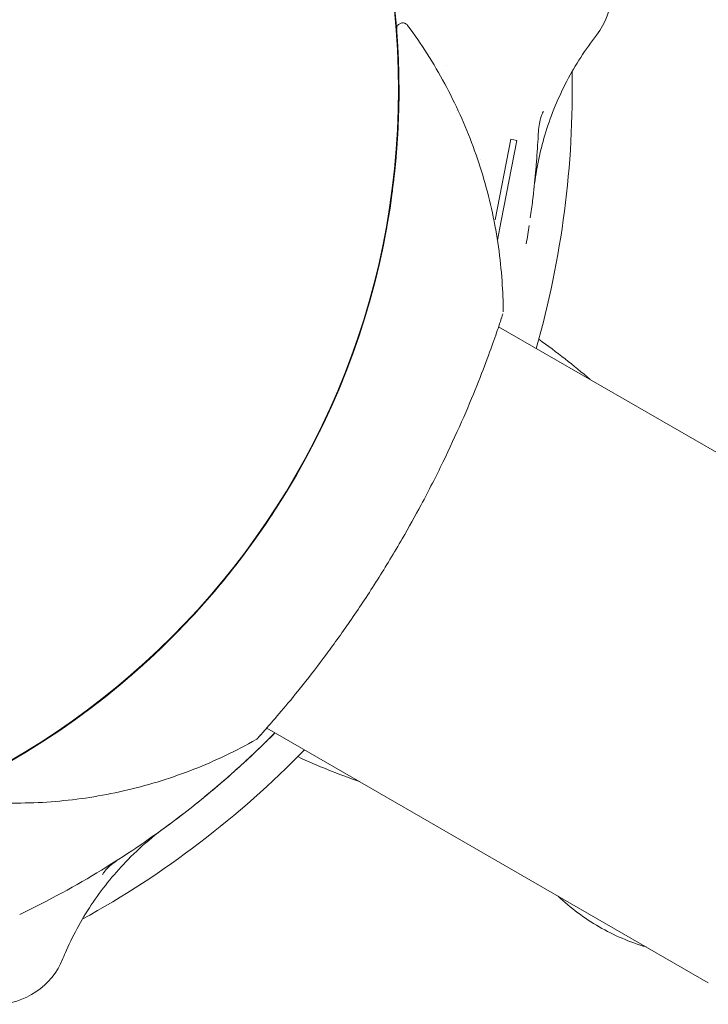
# Model space of a CAD drawing. Units: millimetres. Extents: x -2704 to 437637, y -4366 to 3407.
# Drawn here: x 32 to 89, y -75 to 6 of the extents above; entities that cross this region are included whole.
import ezdxf

# ---------------------------------------------------------------- set-up
doc = ezdxf.new("R2010")
doc.units = ezdxf.units.MM
doc.header["$LTSCALE"] = 0.2
doc.header["$MEASUREMENT"] = 0
doc.header["$PDMODE"] = 1
doc.layers.add('HAGS-Dim Plan', color=7, linetype='Continuous', lineweight=100)
doc.layers.add('HAGS-Plan', color=7, linetype='Continuous')
doc.styles.get("Standard").update_dxf_attribs({"font": 'g13f12d.shx', "height": 300})
doc.dimstyles.new('HAGS - Dim Plan', dxfattribs={"dimtxt": 300, "dimasz": 200, "dimexe": 0.18, "dimexo": 0.0625, "dimgap": 150, "dimtad": 0, "dimlfac": 0.001, "dimrnd": 0.05, "dimzin": 1, "dimdsep": 46, "dimtxsty": 'Standard', "dimblk": 'HAGS - Dim Plan arrow', "dimcen": 0.1, "dimse1": 1, "dimse2": 1, "dimclrd": 1, "dimadec": 0, "dimazin": 0, "dimtfac": 1, "dimtofl": 0, "dimtmove": 0, "dimatfit": 3, "dimfxl": 1, "dimtolj": 1, "dimtzin": 0, "dimarcsym": 0})

# ---------------------------------------------------------------- blocks, each defined once
blk = doc.blocks.new('HAGS - Dim Plan arrow')
at = {"color": 1, "lineweight": 0}
blk.add_lwpolyline([(0, 0, 0, 0.35, 0), (-1, 0, 0.015, 0.015, 0)], format="xyseb", dxfattribs=at)
blk = doc.blocks.new('*D1')
at = {"layer": 'Defpoints', "color": 0, "transparency": 16777216}
for p in [(-825.248, 2406.444), (0, -3215.036), (3035.054, -3215.036)]:
    blk.add_point(p, dxfattribs=at)
at = {"layer": 'HAGS-Dim Plan', "color": 1, "lineweight": -2, "transparency": 16777216}
for p, q in [((3035.054, 2206.444), (3035.054, 201.141)), ((3035.054, -3015.036), (3035.054, -1009.732))]:
    blk.add_line(p, q, dxfattribs=at)
at = {"layer": 'HAGS-Dim Plan', "color": 1, "lineweight": -2, "transparency": 16777216, "xscale": 200, "yscale": 200, "zscale": 200}
for p, rotation in [((3035.054, 2406.444), 90), ((3035.054, -3215.036), 270)]:
    blk.add_blockref('HAGS - Dim Plan arrow', p, dxfattribs=dict(at, rotation=rotation))
at = {"layer": 'HAGS-Dim Plan', "color": 0, "transparency": 16777216, "insert": (3035.054, -404.296), "char_height": 300, "attachment_point": 5, "rotation": 90}
blk.add_mtext('\\A1;5.62m', dxfattribs=at)
blk = doc.blocks.new('*D4')
at = {"layer": 'Defpoints', "color": 0, "transparency": 16777216}
for p in [(-825.771, 908.695), (0, -1715.036), (2569.994, -1715.036)]:
    blk.add_point(p, dxfattribs=at)
at = {"layer": 'HAGS-Dim Plan', "color": 1, "lineweight": -2, "transparency": 16777216}
for p, q in [((2569.994, 708.695), (2569.994, 206.075)), ((2569.994, -1515.036), (2569.994, -1012.416))]:
    blk.add_line(p, q, dxfattribs=at)
at = {"layer": 'HAGS-Dim Plan', "color": 1, "lineweight": -2, "transparency": 16777216, "xscale": 200, "yscale": 200, "zscale": 200}
for p, rotation in [((2569.994, 908.695), 90), ((2569.994, -1715.036), 270)]:
    blk.add_blockref('HAGS - Dim Plan arrow', p, dxfattribs=dict(at, rotation=rotation))
at = {"layer": 'HAGS-Dim Plan', "color": 0, "transparency": 16777216, "insert": (2569.994, -403.17), "char_height": 300, "attachment_point": 5, "rotation": 90}
blk.add_mtext('\\A1;2.62m', dxfattribs=at)
blk = doc.blocks.new('A$C9862b878')
at = {"lineweight": 0}
for p, q in [((72.661, -4.064), (71.378, -10.667)), ((73.152, -4.159), (71.869, -10.762)), ((73.152, -4.159), (72.661, -4.064)), ((70.203, -5.723), (70.203, -5.722)), ((71.869, -10.762), (71.564, -12.329)), ((61.33, -16.46), (61.33, -16.46)), ((71.64, -19.422), (71.64, -19.422)), ((107.847, -40.326), (71.663, -19.435)), ((52.64, -52.331), (52.64, -52.331)), ((88.847, -73.235), (52.663, -52.344)), ((39.652, -58.174), (39.652, -58.174))]:
    blk.add_line(p, q, dxfattribs=at)
for centre, radius, start, end in [((0, 0), 63.5, 50.04511, 49.95489), ((0, 0), 63.46, 0, 180), ((74.954, 8.176), 6, 322.0736, 30), ((0, 0), 77.7, 344.15407, 1.10569), ((0, 0), 63.46, 180, 0), ((0, 0), 77.7, 298.89457, 315.84593), ((88.693, -53.42), 17.583, 226.3036, 240), ((88.693, -53.42), 17.583, 240, 253.6964), ((30.396, -69), 6, 270, 337.92301)]:
    blk.add_arc(centre, radius, start, end, dxfattribs=at)
for points, knots in [([(63.308, 4.932), (63.308, 4.936), (63.309, 4.921), (63.307, 4.942), (63.307, 4.942), (63.307, 4.942), (63.307, 4.942), (63.307, 4.942), (63.307, 4.942), (63.307, 4.943), (63.307, 4.943), (63.307, 4.944), (63.307, 4.945), (63.307, 4.946), (63.307, 4.947), (63.307, 4.949), (63.307, 4.95), (63.307, 4.953), (63.307, 4.954), (63.306, 4.96), (63.306, 4.965), (63.306, 4.981), (63.306, 4.991), (63.307, 5.023), (63.309, 5.044), (63.32, 5.105), (63.332, 5.146), (63.366, 5.223), (63.388, 5.26), (63.441, 5.325), (63.471, 5.355), (63.538, 5.406), (63.575, 5.427), (63.653, 5.459), (63.694, 5.47), (63.777, 5.482), (63.82, 5.483), (63.903, 5.473), (63.945, 5.463), (64.023, 5.434), (64.061, 5.413), (64.138, 5.359), (64.177, 5.321), (64.208, 5.278)], [0, 0, 0, 0, 0.791627, 0.791627, 0.79192, 0.79192, 0.792408, 0.792408, 0.793385, 0.793385, 0.801208, 0.801208, 0.809142, 0.809142, 0.813102, 0.813102, 0.817049, 0.817049, 0.820968, 0.820968, 0.836632, 0.836632, 0.867901, 0.867901, 0.93052, 0.93052, 1.056484, 1.056484, 1.182448, 1.182448, 1.308412, 1.308412, 1.434376, 1.434376, 1.56034, 1.56034, 1.686304, 1.686304, 1.812268, 1.812268, 1.938232, 1.938232, 2.096395, 2.096395, 2.096395, 2.096395]), ([(63.319, 4.795), (63.315, 4.843), (63.312, 4.879), (63.308, 4.929), (63.307, 4.942), (63.307, 4.944), (63.323, 4.748), (63.357, 4.26), (63.364, 4.15), (63.374, 3.992), (63.377, 3.956), (63.379, 3.918)], [0.04701989, 0.04701989, 0.04701989, 0.04701989, 0.0485313, 0.0485313, 0.05009682, 0.05009682, 0.05635893, 0.05635893, 0.05792445, 0.05792445, 0.05837887, 0.05837887, 0.05837887, 0.05837887]), ([(63.351, 4.354), (63.35, 4.358), (63.35, 4.362), (63.327, 4.69), (63.312, 4.88), (63.308, 4.93), (63.308, 4.931), (63.308, 4.932), (63.308, 4.932), (63.308, 4.932), (63.308, 4.932), (63.308, 4.932), (63.308, 4.932), (63.308, 4.932)], [7.920643, 7.920643, 7.920643, 7.920643, 7.981716, 7.981716, 13.243515, 13.243515, 13.324701, 13.324701, 13.357813, 13.357813, 13.361951, 13.361951, 13.362986, 13.362986, 13.362986, 13.362986]), ([(64.208, 5.278), (65.331, 3.759), (66.349, 2.156), (68.141, -1.166), (68.921, -2.894), (70.226, -6.433), (70.754, -8.253), (71.547, -11.941), (71.813, -13.818), (72.003, -16.534), (72.036, -17.37), (72.042, -18.207)], [0, 0, 0, 0, 5.667548, 5.667548, 11.32555, 11.32555, 16.983584, 16.983584, 22.641618, 22.641618, 25.151505, 25.151505, 25.151505, 25.151505]), ([(63.49, 1.107), (63.489, 1.174), (63.488, 1.241), (63.482, 1.544), (63.476, 1.77), (63.462, 2.201), (63.455, 2.405), (63.415, 3.364), (63.378, 3.947), (63.351, 4.345), (63.351, 4.35), (63.351, 4.354)], [0.034002161, 0.034002161, 0.034002161, 0.034002161, 0.034441566, 0.034441566, 0.036007092, 0.036007092, 0.037572617, 0.037572617, 0.04383472, 0.04383472, 0.043903362, 0.043903362, 0.043903362, 0.043903362]), ([(79.687, 4.488), (78.768, 3.309), (77.952, 2.042), (76.56, -0.617), (75.98, -2.021), (75.106, -4.833), (74.797, -6.249), (74.613, -7.676)], [0, 0, 0, 0, 4.485024, 4.485024, 9.004042, 9.004042, 13.319224, 13.319224, 13.319224, 13.319224]), ([(63.47, 1.96), (63.469, 1.968), (63.469, 1.977), (63.462, 2.201), (63.455, 2.405), (63.424, 3.153), (63.398, 3.611), (63.376, 3.972)], [0.035944688, 0.035944688, 0.035944688, 0.035944688, 0.036007092, 0.036007092, 0.037572617, 0.037572617, 0.042108275, 0.042108275, 0.042108275, 0.042108275]), ([(63.5, -0.163), (63.502, 0.533), (63.492, 1.06), (63.48, 1.595), (63.476, 1.731), (63.471, 1.913), (63.47, 1.959), (63.47, 1.96), (63.47, 1.96), (63.47, 1.96)], [0.03463026, 0.03463026, 0.03463026, 0.03463026, 0.04040162, 0.04040162, 0.04328745, 0.04328745, 0.04617329, 0.04617329, 0.04619146, 0.04619146, 0.04619146, 0.04619146]), ([(63.102, -7.094), (63.139, -6.771), (63.172, -6.453), (63.276, -5.383), (63.333, -4.649), (63.442, -2.909), (63.476, -1.945), (63.491, -1.064)], [0.020614685, 0.020614685, 0.020614685, 0.020614685, 0.02191736, 0.02191736, 0.025048412, 0.025048412, 0.029763462, 0.029763462, 0.029763462, 0.029763462]), ([(63.205, -6.11), (63.328, -4.847), (63.399, -3.715), (63.463, -2.223), (63.477, -1.76), (63.486, -1.333)], [0.023086985, 0.023086985, 0.023086985, 0.023086985, 0.028858303, 0.028858303, 0.031743272, 0.031743272, 0.031743272, 0.031743272]), ([(75.337, -1.775), (75.337, -1.775), (75.324, -1.792), (75.262, -1.897), (75.188, -2.055), (75.034, -2.557), (74.956, -2.955), (74.92, -3.48), (74.917, -3.531), (74.914, -3.583)], [1.082306, 1.082306, 1.082306, 1.082306, 1.966456, 1.966456, 4.254922, 4.254922, 7.414611, 7.414611, 7.748001, 7.748001, 7.748001, 7.748001]), ([(74.914, -3.583), (74.887, -4.162), (74.846, -4.862), (74.772, -5.851), (74.756, -6.053), (74.725, -6.417), (74.711, -6.576), (74.695, -6.753), (74.694, -6.768), (74.692, -6.785), (74.692, -6.786), (74.692, -6.788), (74.692, -6.788), (74.692, -6.789), (74.692, -6.789), (74.692, -6.789)], [0, 0, 0, 0, 3.354089, 3.354089, 4.184373, 4.184373, 4.80696, 4.80696, 4.865312, 4.865312, 4.870782, 4.870782, 4.872083, 4.872083, 4.872408, 4.872408, 4.872408, 4.872408]), ([(74.692, -6.789), (74.623, -7.552), (74.547, -8.269), (74.392, -9.54), (74.329, -10.019), (74.261, -10.506)], [0, 0, 0, 0, 2.715708, 2.715708, 4.274591, 4.274591, 4.274591, 4.274591]), ([(58.486, -24.732), (59.294, -22.82), (59.983, -20.931), (60.862, -18.137), (61.13, -17.213), (61.495, -15.838), (61.611, -15.381), (61.831, -14.472), (61.935, -14.019), (62.373, -12.014), (62.638, -10.523), (62.844, -9.102)], [0, 0, 0, 0, 0.0062621, 0.0062621, 0.00939315, 0.00939315, 0.01095868, 0.01095868, 0.01252421, 0.01252421, 0.01798059, 0.01798059, 0.01798059, 0.01798059]), ([(72.018, -18.364), (72.018, -18.364), (72.018, -18.365), (72.017, -18.366), (72.017, -18.367), (72.014, -18.376), (72.009, -18.39), (71.983, -18.471), (71.943, -18.593), (71.797, -19.038), (71.666, -19.432), (71.316, -20.448), (71.094, -21.075), (70.559, -22.527), (70.24, -23.361), (69.509, -25.184), (69.091, -26.183), (68.164, -28.287), (67.649, -29.403), (66.541, -31.684), (65.943, -32.859), (64.817, -34.961), (64.298, -35.894), (63.766, -36.815)], [0.950041, 0.950041, 0.950041, 0.950041, 1.041668, 1.041668, 1.34422, 1.34422, 2.25208, 2.25208, 4.981359, 4.981359, 8.98477, 8.98477, 12.998105, 12.998105, 17.041937, 17.041937, 21.105423, 21.105423, 25.174572, 25.174572, 29.225652, 29.225652, 32.418005, 32.418005, 32.418005, 32.418005]), ([(56.667, -28.655), (56.915, -28.165), (57.145, -27.693), (57.58, -26.778), (57.782, -26.338), (57.971, -25.915)], [0.010930061, 0.010930061, 0.010930061, 0.010930061, 0.012750732, 0.012750732, 0.014571545, 0.014571545, 0.014571545, 0.014571545]), ([(63.766, -36.815), (63.107, -37.958), (62.421, -39.092), (61.028, -41.299), (60.313, -42.381), (58.909, -44.427), (58.211, -45.4), (56.878, -47.197), (56.235, -48.03), (55.052, -49.52), (54.506, -50.185), (53.554, -51.32), (53.143, -51.795), (52.493, -52.539), (52.249, -52.812), (52.037, -53.049), (51.99, -53.101), (51.944, -53.153), (51.932, -53.165), (51.921, -53.178), (51.918, -53.181), (51.915, -53.185), (51.914, -53.185), (51.914, -53.186), (51.913, -53.186), (51.913, -53.187), (51.913, -53.187), (51.913, -53.187), (51.913, -53.187), (51.913, -53.187), (51.913, -53.187), (51.913, -53.187), (51.913, -53.187), (51.913, -53.187), (51.913, -53.187), (51.912, -53.188), (51.912, -53.188), (51.912, -53.188), (51.912, -53.188), (51.912, -53.188), (51.911, -53.189), (51.911, -53.189), (51.91, -53.19), (51.902, -53.199), (51.892, -53.208), (51.855, -53.244), (51.823, -53.267), (51.789, -53.287)], [0, 0, 0, 0, 3.956633, 3.956633, 7.982604, 7.982604, 12.020175, 12.020175, 16.077408, 16.077408, 20.144833, 20.144833, 24.207875, 24.207875, 28.246813, 28.246813, 29.896974, 29.896974, 30.720761, 30.720761, 31.129999, 31.129999, 31.333053, 31.333053, 31.43378, 31.43378, 31.483768, 31.483768, 31.508676, 31.508676, 31.521505, 31.521505, 31.525793, 31.525793, 31.52851, 31.52851, 31.529806, 31.529806, 31.5309, 31.5309, 31.53175, 31.53175, 31.533865, 31.533865, 31.571831, 31.571831, 31.689081, 31.689081, 31.689081, 31.689081]), ([(45.229, -44.571), (46.36, -43.424), (47.484, -42.195), (49.285, -40.056), (49.983, -39.182), (50.662, -38.284)], [0, 0, 0, 0, 5.30117, 5.30117, 8.750322, 8.750322, 8.750322, 8.750322]), ([(36.03, -52.288), (36.907, -51.684), (37.826, -51.019), (39.102, -50.034), (39.431, -49.776), (40.089, -49.248), (40.419, -48.977), (41.413, -48.145), (42.08, -47.564), (43.574, -46.204), (44.402, -45.411), (45.229, -44.571)], [0.0768033, 0.0768033, 0.0768033, 0.0768033, 0.08140734, 0.08140734, 0.08297286, 0.08297286, 0.08453839, 0.08453839, 0.08766944, 0.08766944, 0.09153499, 0.09153499, 0.09153499, 0.09153499]), ([(40.402, -48.989), (40.518, -48.893), (40.634, -48.797), (41.013, -48.48), (41.277, -48.256), (41.541, -48.027)], [0.083989472, 0.083989472, 0.083989472, 0.083989472, 0.084538389, 0.084538389, 0.085780638, 0.085780638, 0.085780638, 0.085780638]), ([(33.167, -54.15), (33.447, -53.978), (33.743, -53.794), (34.265, -53.462), (34.483, -53.322), (34.933, -53.028), (35.166, -52.875), (35.756, -52.478), (36.12, -52.229), (36.494, -51.966)], [0.061355422, 0.061355422, 0.061355422, 0.061355422, 0.063488267, 0.063488267, 0.064931182, 0.064931182, 0.066374098, 0.066374098, 0.068518983, 0.068518983, 0.068518983, 0.068518983]), ([(52.663, -52.344), (52.411, -52.631), (52.218, -52.847), (52.033, -53.054), (51.988, -53.104), (51.943, -53.154), (51.931, -53.166), (51.92, -53.179), (51.917, -53.182), (51.915, -53.185), (51.914, -53.186), (51.913, -53.187), (51.913, -53.187), (51.913, -53.187), (51.913, -53.187), (51.913, -53.187)], [24.875182, 24.875182, 24.875182, 24.875182, 28.299917, 28.299917, 29.923534, 29.923534, 30.733938, 30.733938, 31.136517, 31.136517, 31.336268, 31.336268, 31.435329, 31.435329, 31.466023, 31.466023, 31.466023, 31.466023]), ([(51.789, -53.287), (50.146, -54.219), (48.432, -55.037), (44.919, -56.418), (43.11, -56.985), (39.44, -57.855), (37.569, -58.161), (33.813, -58.505), (31.918, -58.544), (29.199, -58.408), (28.364, -58.339), (27.533, -58.245)], [0, 0, 0, 0, 5.667557, 5.667557, 11.325559, 11.325559, 16.983593, 16.983593, 22.641628, 22.641628, 25.151505, 25.151505, 25.151505, 25.151505]), ([(53.333, -52.731), (53.072, -52.996), (52.802, -53.264), (51.295, -54.743), (49.885, -56.042), (48.082, -57.56), (47.836, -57.765), (47.587, -57.969)], [15.52217, 15.52217, 15.52217, 15.52217, 17.520218, 17.520218, 26.371013, 26.371013, 27.747501, 27.747501, 27.747501, 27.747501]), ([(33.435, -53.985), (33.435, -53.985), (33.435, -53.985), (33.621, -53.87), (33.81, -53.751), (34.001, -53.63)], [0.072013784, 0.072013784, 0.072013784, 0.072013784, 0.072014183, 0.072014183, 0.073106334, 0.073106334, 0.073106334, 0.073106334]), ([(51.757, -54.279), (50.766, -55.224), (49.667, -56.219), (47.261, -58.257), (45.951, -59.298), (42.867, -61.58), (41.05, -62.81), (37.041, -65.26), (34.822, -66.48), (32.414, -67.634)], [0, 0, 0, 0, 6.744913, 6.744913, 13.741086, 13.741086, 22.673644, 22.673644, 32.267138, 32.267138, 32.267138, 32.267138]), ([(43.992, -60.75), (43.969, -60.767), (43.946, -60.784), (43.692, -60.979), (43.463, -61.16), (42.563, -61.901), (41.916, -62.494), (40.244, -64.193), (39.279, -65.37), (37.587, -67.865), (36.852, -69.194), (36.145, -70.799), (36.049, -71.026), (35.956, -71.255)], [8.033076, 8.033076, 8.033076, 8.033076, 8.119552, 8.119552, 8.993475, 8.993475, 11.618335, 11.618335, 16.145224, 16.145224, 20.664017, 20.664017, 21.40473, 21.40473, 21.40473, 21.40473]), ([(40.546, -63.096), (40.061, -63.409), (39.698, -63.728), (39.365, -64.103), (39.288, -64.211), (39.22, -64.324), (39.206, -64.354), (39.206, -64.356), (39.206, -64.356), (39.206, -64.356)], [0.036608, 0.036608, 0.036608, 0.036608, 3.754351, 3.754351, 5.552548, 5.552548, 6.630808, 6.630808, 6.663602, 6.663602, 6.663602, 6.663602])]:
    blk.add_open_spline(points, degree=3, knots=knots, dxfattribs=at)
for points in [[(63.308, 4.932), (63.308, 4.931), (63.308, 4.929), (63.308, 4.932)], [(63.351, 4.354), (63.337, 4.549), (63.326, 4.697), (63.319, 4.795)], [(67.395, 1.957), (67.395, 1.957), (67.395, 1.957), (67.395, 1.958)], [(63.5, -0.217), (63.501, 0.253), (63.498, 0.695), (63.49, 1.107)], [(62.931, -8.482), (62.994, -8.011), (63.052, -7.548), (63.103, -7.094)], [(74.574, -7.991), (74.571, -8.015), (74.568, -8.038), (74.566, -8.061)], [(74.556, -8.148), (74.556, -8.151), (74.555, -8.155), (74.555, -8.158)], [(62.298, -12.296), (62.438, -11.588), (62.562, -10.897), (62.671, -10.225)], [(74.17, -11.129), (74.096, -11.621), (74.015, -12.123), (73.929, -12.628)], [(74.957, -20.464), (76.411, -21.503), (77.826, -22.602), (79.176, -23.773)], [(52.701, -35.424), (52.848, -35.205), (52.999, -34.977), (53.15, -34.746)], [(34.001, -53.63), (34.371, -53.395), (34.754, -53.147), (35.145, -52.887)], [(34.741, -53.154), (34.857, -53.078), (34.976, -52.999), (35.097, -52.92)], [(53.333, -52.731), (52.837, -53.233), (52.311, -53.751), (51.757, -54.279)], [(60.249, -56.724), (58.529, -56.143), (56.844, -55.45), (55.196, -54.688)], [(48.637, -57.092), (48.006, -57.629), (47.367, -58.155), (46.741, -58.654)], [(45.901, -59.314), (45.185, -59.868), (44.487, -60.387), (43.836, -60.855)], [(44.329, -60.497), (44.294, -60.523), (44.258, -60.549), (44.223, -60.575)], [(44.592, -60.304), (44.503, -60.37), (44.414, -60.435), (44.325, -60.501)]]:
    blk.add_open_spline(points, degree=3, dxfattribs=at)

msp = doc.modelspace()

# ---------------------------------------------------------------- block references
at = {"layer": 'HAGS-Plan'}
msp.add_blockref('A$C9862b878', (0, 0), dxfattribs=at)

# ---------------------------------------------------------------- dimensions: what is measured, and where the dimension line sits
at = {"layer": 'HAGS-Dim Plan'}
dim = msp.add_linear_dim(base=(3035.054, -3215.036), p1=(-825.248, 2406.444), p2=(0, -3215.036), angle=90, dimstyle='HAGS - Dim Plan', override={"dimrnd": 0.01, "dimpost": 'm'}, dxfattribs=at)
dim.commit()
dim.dimension.update_dxf_attribs({"geometry": '*D1', "text_midpoint": (3035.054, -404.296), "dimtype": 160})
dim = msp.add_linear_dim(base=(2569.994, -1715.036), p1=(-825.771, 908.695), p2=(0, -1715.036), angle=90, dimstyle='HAGS - Dim Plan', override={"dimrnd": 0.01, "dimpost": 'm'}, dxfattribs=at)
dim.commit()
dim.dimension.update_dxf_attribs({"geometry": '*D4', "text_midpoint": (2569.994, -403.17)})

doc.saveas('drawing.dxf')
